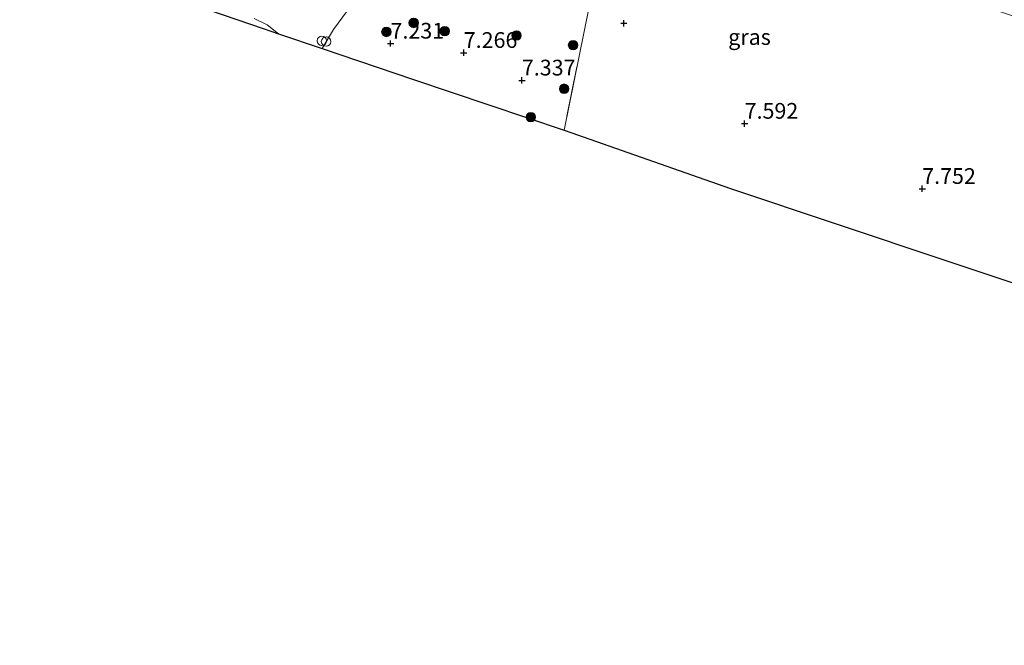
# Model space of a CAD drawing. Units: metres. Extents: x 209987 to 220001, y 463259 to 466284.
# Drawn here: x 210912 to 211069, y 463719 to 463818 of the extents above; entities that cross this region are included whole.
import ezdxf
from ezdxf.enums import TextEntityAlignment as Align

# ---------------------------------------------------------------- set-up
doc = ezdxf.new("R2010")
doc.units = ezdxf.units.M
doc.linetypes.add('IE-TERREINAFSCHEIDING', pattern=[10, 8, -2])
doc.layers.get('0').update_dxf_attribs({"lineweight": 25})
for name, color, linetype, lineweight in [('B-ME-AL-OVERIG-S-B1', 7, 'Continuous', 18), ('B-ME-GR-BOOM-GV-B6', 93, 'Continuous', 18), ('B-ME-GR-BOOM-S-B1', 93, 'Continuous', 18), ('B-ME-GW-HOOGTEPUNT-S-B1', 10, 'Continuous', 25), ('B-ME-IE-GRASLAND-GV-B6', 93, 'Continuous', 18), ('B-ME-IE-GRONDWERKLIJN-GROND_INGERICHT-GV-B6', 253, 'Continuous', 18), ('B-ME-IE-GRONDWERKLIJN-GROND_NIETINGERICHT-GV-B6', 253, 'Continuous', 18), ('B-ME-IE-TERREINAFSCHEIDING-RASTERHEKWERK-L-B1', 8, 'IE-TERREINAFSCHEIDING', 18), ('B-ME-KG-KADASTRAAL-OPNAMEDTMGRENS-L-B1', 10, 'Continuous', 25)]:
    doc.layers.add(name, color=color, linetype=linetype, lineweight=lineweight)
doc.styles.add('NLCS-ISO', font='NLCS-ISO.TTF')

# ---------------------------------------------------------------- blocks, each defined once
blk = doc.blocks.new('dtb')
blk.add_circle((0, 0), 0.75)
blk = doc.blocks.new('boom')
blk.add_hatch(color=256).paths.add_polyline_path([(-0.75, 0, 1), (0.75, 0, 1)])
blk.add_circle((0, 0), 0.75)
blk = doc.blocks.new('hoogtepunt')
for p, q in [((-0.5, 0), (0.5, 0)), ((0, 0.5), (0, -0.5))]:
    blk.add_line(p, q)

msp = doc.modelspace()

# ---------------------------------------------------------------- linework, layer by layer
at = {"layer": 'B-ME-GR-BOOM-GV-B6'}
for points in [[(210964.117, 463819.814, 7.355), (210961.877, 463816.805, 7.396), (210960.11, 463813.759, 7.298)], [(210960.11, 463813.759, 7.298), (210953.154, 463816.107, 7.278), (210951.33, 463817.555, 7.319), (210949.269, 463818.551, 7.319)]]:
    msp.add_polyline3d(points, dxfattribs=at)
at = {"layer": 'B-ME-IE-GRONDWERKLIJN-GROND_INGERICHT-GV-B6'}
msp.add_polyline3d([(211093.127, 463768.776, 7.535), (211059.074, 463780.15, 7.577), (211025.021, 463791.525, 7.619), (210998.545, 463800.787, 7.595), (211002.563, 463820.635, 7.655), (211006.581, 463840.483, 7.714), (211026.276, 463833.795, 7.712), (211045.972, 463827.108, 7.71), (211068.576, 463819.395, 7.702)], dxfattribs=at)
at = {"layer": 'B-ME-IE-GRONDWERKLIJN-GROND_NIETINGERICHT-GV-B6'}
for points in [[(210949.269, 463818.551, 7.319), (210951.33, 463817.555, 7.319), (210953.154, 463816.107, 7.278), (210950.711, 463816.932, 7.191), (210942.215, 463819.866, 7.424)], [(211002.563, 463820.635, 7.655), (210998.545, 463800.787, 7.595), (210974.628, 463808.859, 7.393), (210960.11, 463813.759, 7.298), (210961.877, 463816.805, 7.396), (210964.117, 463819.814, 7.355)]]:
    msp.add_polyline3d(points, dxfattribs=at)
at = {"layer": 'B-ME-IE-TERREINAFSCHEIDING-RASTERHEKWERK-L-B1'}
msp.add_polyline3d([(211222.036, 463748.409, 7.504), (211214.775, 463750.271, 7.578), (211201.931, 463752.711, 7.701), (211182.469, 463756.474, 7.637), (211152.79, 463762.461, 7.551), (211131.025, 463766.956, 7.698), (211136.387, 463796.255, 7.678), (211113.783, 463803.968, 7.686), (211091.179, 463811.681, 7.694), (211068.576, 463819.395, 7.702), (211045.972, 463827.108, 7.71), (211026.276, 463833.795, 7.712), (211006.581, 463840.483, 7.714), (211002.563, 463820.635, 7.655), (210998.545, 463800.787, 7.595)], dxfattribs=at)
at = {"layer": 'B-ME-KG-KADASTRAAL-OPNAMEDTMGRENS-L-B1'}
msp.add_polyline3d([(210900.1234, 463834.2735, 7.3562), (210915.361, 463829.117, 7.123), (210918.854, 463827.935, 7.096), (210922.33, 463826.734, 7.44), (210942.215, 463819.866, 7.424), (210950.711, 463816.932, 7.191), (210953.154, 463816.107, 7.278), (210960.11, 463813.759, 7.298), (210974.628, 463808.859, 7.393), (210998.545, 463800.787, 7.595), (211025.021, 463791.525, 7.619), (211059.074, 463780.15, 7.577), (211093.127, 463768.776, 7.535), (211093.37, 463768.726, 7.591), (211101.144, 463767.128, 7.586), (211121.558, 463762.931, 7.555), (211158.118, 463752.907, 7.563), (211192.386, 463736.959, 7.511), (211220.286, 463723.976, 7.519), (211226.655, 463721.012, 7.46), (211229.323, 463720.188, 6.243), (211229.571, 463720.111, 5.903), (211231.109, 463719.637, 6.088), (211233.38, 463718.935, 4.8)], dxfattribs=at)

# ---------------------------------------------------------------- block references
at = {"layer": 'B-ME-AL-OVERIG-S-B1', "rotation": 90}
for p in [(210960.061, 463814.989, 7.237), (210960.714, 463814.869, 7.117)]:
    msp.add_blockref('dtb', p, dxfattribs=at)
at = {"layer": 'B-ME-GR-BOOM-S-B1', "rotation": 90}
for p in [(210974.641, 463817.826, 7.474), (210970.3, 463816.395, 7.416), (210979.569, 463816.532, 7.427), (210990.994, 463815.848, 7.539), (210999.97, 463814.301, 7.545), (210998.558, 463807.378, 7.439), (210993.263, 463802.873, 7.29)]:
    msp.add_blockref('boom', p, dxfattribs=at)
at = {"layer": 'B-ME-GW-HOOGTEPUNT-S-B1', "rotation": 90}
for p in [(211008.043, 463817.768, 7.343), (211008.043, 463817.768, 7.343), (210970.967, 463814.564, 7.231), (210970.967, 463814.564, 7.231), (210982.603, 463813.084, 7.266), (210982.603, 463813.084, 7.266), (210991.843, 463808.7, 7.337), (210991.843, 463808.7, 7.337), (211027.249, 463801.829, 7.592), (211027.249, 463801.829, 7.592), (211055.476, 463791.473, 7.752), (211055.476, 463791.473, 7.752)]:
    msp.add_blockref('hoogtepunt', p, dxfattribs=at)

# ---------------------------------------------------------------- texts
at = {"layer": 'B-ME-GW-HOOGTEPUNT-S-B1', "ltscale": 0.2, "style": 'NLCS-ISO'}
for s, p in [('7.231', (210970.967, 463814.564, 7.231)), ('7.231', (210970.967, 463814.564, 7.231)), ('7.266', (210982.603, 463813.084, 7.266)), ('7.266', (210982.603, 463813.084, 7.266)), ('7.337', (210991.843, 463808.7, 7.337)), ('7.337', (210991.843, 463808.7, 7.337)), ('7.592', (211027.249, 463801.829, 7.592)), ('7.592', (211027.249, 463801.829, 7.592)), ('7.752', (211055.476, 463791.473, 7.752)), ('7.752', (211055.476, 463791.473, 7.752))]:
    msp.add_text(s, height=2.5, dxfattribs=at).set_placement(p, align=Align.BOTTOM_LEFT)
at = {"layer": 'B-ME-IE-GRASLAND-GV-B6', "ltscale": 0.2, "style": 'NLCS-ISO'}
msp.add_text('gras', height=2.5, dxfattribs=at).set_placement((211028.02175, 463815.5955), align=Align.MIDDLE_CENTER)

doc.saveas('drawing.dxf')
